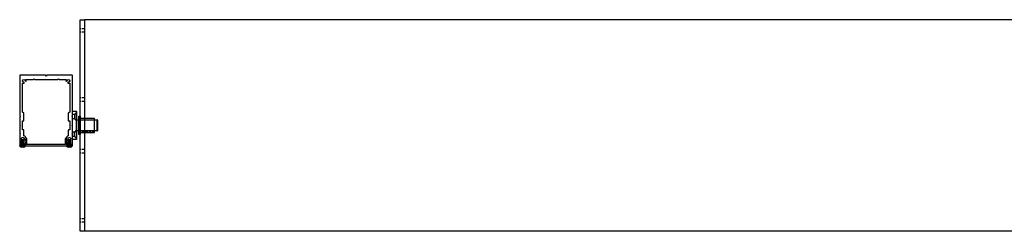
# Model space of a CAD drawing. Units: millimetres. Extents: x 5305 to 53915, y -11887 to 10420.
# Drawn here: x 22760 to 24157, y -7622 to -7322 of the extents above; entities that cross this region are included whole.
import ezdxf

# ---------------------------------------------------------------- set-up
doc = ezdxf.new("R2010")
doc.units = ezdxf.units.MM
doc.header["$MEASUREMENT"] = 0
doc.linetypes.add('HIDDEN', pattern=[9.525, 6.35, -3.175])
doc.linetypes.add('HIDDEN2', pattern=[4.7625, 3.175, -1.5875])

msp = doc.modelspace()

# ---------------------------------------------------------------- linework, layer by layer
at = {"color": 116, "true_color": 0x136734}
for p, q in [((22834.794, -7491.856), (22834.794, -7451.856)), ((22834.794, -7451.856), (22840.344, -7451.856)), ((22840.544, -7452.056), (22840.544, -7463.457)), ((22841.043, -7463.957), (22869.795, -7464.006)), ((22870.294, -7464.506), (22870.294, -7479.206)), ((22840.544, -7480.255), (22840.544, -7491.656)), ((22869.795, -7479.706), (22841.043, -7479.755)), ((22840.344, -7491.856), (22834.794, -7491.856))]:
    msp.add_line(p, q, dxfattribs=at)
at = {"color": 1, "linetype": 'Continuous', "lineweight": 25}
for p, q in [((22761.418, -7499.559), (22760.221, -7500.756)), ((22760.221, -7501.219), (22760.221, -7501.506)), ((22760.221, -7501.506), (22768.167, -7501.506)), ((22762.194, -7493.876), (22762.716, -7494.19)), ((22762.194, -7495.287), (22762.716, -7495.601)), ((22762.194, -7496.698), (22762.716, -7497.012)), ((22762.194, -7498.11), (22762.716, -7498.423)), ((22766.97, -7499.559), (22768.167, -7500.756)), ((22827.618, -7499.559), (22826.421, -7500.756)), ((22826.421, -7501.219), (22826.421, -7501.506)), ((22826.421, -7501.506), (22834.367, -7501.506)), ((22828.394, -7493.876), (22828.916, -7494.19)), ((22828.394, -7495.287), (22828.916, -7495.601)), ((22828.394, -7496.698), (22828.916, -7497.012)), ((22828.394, -7498.11), (22828.916, -7498.423)), ((22833.17, -7499.559), (22834.367, -7500.756))]:
    msp.add_line(p, q, dxfattribs=at)
at = {"color": 5, "linetype": 'Continuous', "lineweight": 25, "flags": 128}
msp.add_lwpolyline([(22845.791, -7321.756), (22851.791, -7321.756), (22851.791, -7622.256), (22845.791, -7622.256), (22845.791, -7321.756)], dxfattribs=at)
at = {"color": 7, "flags": 128}
for points in [[(25268.391, -7321.856), (22851.791, -7321.856)], [(25268.391, -7621.856), (22851.791, -7621.856)]]:
    msp.add_lwpolyline(points, dxfattribs=at)
at = {"color": 5, "linetype": 'HIDDEN2', "flags": 128}
for points in [[(22851.791, -7334.711), (22845.791, -7334.711)], [(22851.791, -7339.611), (22845.791, -7339.611)], [(22851.791, -7432.807), (22845.791, -7432.807)], [(22851.791, -7437.707), (22845.791, -7437.707)], [(22851.791, -7461.856), (22845.791, -7461.856)], [(22851.791, -7482.156), (22845.791, -7482.156)], [(22851.791, -7506.305), (22845.791, -7506.305)], [(22851.791, -7511.205), (22845.791, -7511.205)], [(22851.791, -7604.401), (22845.791, -7604.401)], [(22851.791, -7609.301), (22845.791, -7609.301)]]:
    msp.add_lwpolyline(points, dxfattribs=at)
at = {"color": 5, "ltscale": 0.2, "flags": 128}
msp.add_lwpolyline([(22760.094, -7498.756), (22761.794, -7498.756, 0.41421356), (22762.094, -7498.456), (22762.094, -7498.051), (22762.494, -7497.82), (22762.494, -7496.871), (22762.094, -7496.64), (22762.494, -7496.409), (22762.494, -7495.46), (22762.094, -7495.229), (22762.494, -7494.998), (22762.494, -7494.049), (22762.094, -7493.818), (22762.494, -7493.587), (22762.494, -7492.539), (22762.825, -7492.208, 0.8268438), (22762.273, -7491.396, -0.42344254), (22763.698, -7488.902, 0.8819171), (22764.69, -7488.902, -0.42344254), (22766.115, -7491.396, 0.8268438), (22765.563, -7492.208), (22765.894, -7492.539), (22765.894, -7492.881), (22766.294, -7493.112), (22765.894, -7493.343), (22765.894, -7494.292), (22766.294, -7494.523), (22765.894, -7494.754), (22765.894, -7495.703), (22766.294, -7495.934), (22765.894, -7496.165), (22765.894, -7497.114), (22766.294, -7497.345), (22766.294, -7498.456, 0.41421356), (22766.594, -7498.756), (22768.244, -7498.756, 0.41421356), (22768.544, -7498.456), (22768.544, -7495.375, -0.254649), (22768.727, -7495.039, 0.47872372), (22768.849, -7493.877), (22768.367, -7493.396, -0.19891237), (22768.25, -7493.113), (22768.25, -7491.683, -0.19891237), (22768.367, -7491.4), (22768.772, -7490.995, 0.21145847), (22768.889, -7490.693, 0.31105639), (22765.794, -7486.633), (22765.794, -7478.556, 0.41421356), (22765.594, -7478.356), (22763.994, -7478.356, -0.41421356), (22763.794, -7478.156), (22763.794, -7465.556, -0.41421356), (22763.994, -7465.356), (22765.594, -7465.356, 0.41421356), (22765.794, -7465.156), (22765.794, -7454.356), (22763.794, -7453.201), (22763.794, -7411.992, -0.55215507), (22764.224, -7411.722, 0.10590528), (22765.609, -7412.055, 1), (22765.646, -7410.555, -2.33090136), (22767.593, -7408.608, 1), (22769.093, -7408.57, 0.10590528), (22768.76, -7407.186, -0.55215507), (22769.03, -7406.756), (22778.794, -7406.756), (22779.794, -7405.756), (22780.794, -7406.756), (22796.294, -7406.756), (22813.794, -7406.756), (22814.794, -7405.756), (22815.794, -7406.756), (22825.558, -7406.756, -0.55215507), (22825.828, -7407.186, 0.10590528), (22825.495, -7408.57, 1), (22826.995, -7408.608, -2.33090136), (22828.942, -7410.555, 1), (22828.979, -7412.055, 0.10590528), (22830.364, -7411.722, -0.55215507), (22830.794, -7411.992), (22830.794, -7453.201), (22828.794, -7454.356), (22828.794, -7465.156, 0.41421356), (22828.994, -7465.356), (22830.594, -7465.356, -0.41421356), (22830.794, -7465.556), (22830.794, -7478.156, -0.41421356), (22830.594, -7478.356), (22828.994, -7478.356, 0.41421356), (22828.794, -7478.556), (22828.794, -7486.633, 0.31105639), (22825.699, -7490.693, 0.21145847), (22825.816, -7490.995), (22826.221, -7491.4, -0.19891237), (22826.338, -7491.683), (22826.338, -7493.113, -0.19891237), (22826.221, -7493.396), (22825.739, -7493.877, 0.47872372), (22825.861, -7495.039, -0.254649), (22826.044, -7495.375), (22826.044, -7498.456, 0.41421356), (22826.344, -7498.756), (22827.994, -7498.756, 0.41421356), (22828.294, -7498.456), (22828.294, -7497.345), (22828.694, -7497.114), (22828.694, -7496.165), (22828.294, -7495.934), (22828.694, -7495.703), (22828.694, -7494.754), (22828.294, -7494.523), (22828.694, -7494.292), (22828.694, -7493.343), (22828.294, -7493.112), (22828.694, -7492.881), (22828.694, -7492.539), (22829.025, -7492.208, 0.8268438), (22828.473, -7491.396, -0.42344254), (22829.898, -7488.902, 0.8819171), (22830.89, -7488.902, -0.42344254), (22832.315, -7491.396, 0.8268438), (22831.763, -7492.208), (22832.094, -7492.539), (22832.094, -7493.587), (22832.494, -7493.818), (22832.094, -7494.049), (22832.094, -7494.998), (22832.494, -7495.229), (22832.094, -7495.46), (22832.094, -7496.409), (22832.494, -7496.64), (22832.094, -7496.871), (22832.094, -7497.82), (22832.494, -7498.051), (22832.494, -7498.456, 0.41421356), (22832.794, -7498.756), (22834.494, -7498.756, 0.41421356), (22834.794, -7498.456), (22834.794, -7485.356), (22833.794, -7484.356), (22834.794, -7483.356), (22834.794, -7472.856), (22833.794, -7471.856), (22834.794, -7470.856), (22834.794, -7460.356), (22833.794, -7459.356), (22834.794, -7458.356), (22834.794, -7401.056, 0.41421356), (22834.494, -7400.756), (22798.294, -7400.756), (22797.294, -7401.756), (22796.294, -7400.756), (22760.094, -7400.756, 0.41421356), (22759.794, -7401.056), (22759.794, -7458.356), (22760.794, -7459.356), (22759.794, -7460.356), (22759.794, -7470.856), (22760.794, -7471.856), (22759.794, -7472.856), (22759.794, -7483.356), (22760.794, -7484.356), (22759.794, -7485.356), (22759.794, -7498.456, 0.41421356)], format="xyb", close=True, dxfattribs=at)
at = {"color": 116, "linetype": 'HIDDEN', "true_color": 0x136734}
for points in [[(22837.594, -7456.306), (22834.794, -7456.306)], [(22837.594, -7462.406), (22834.794, -7462.406)], [(22840.544, -7453.356), (22837.594, -7456.306)], [(22837.594, -7456.306), (22837.594, -7462.406)], [(22840.544, -7465.356), (22837.594, -7462.406)], [(22837.594, -7481.306), (22834.794, -7481.306)], [(22837.594, -7487.406), (22834.794, -7487.406)], [(22840.544, -7478.356), (22837.594, -7481.306)], [(22837.594, -7487.406), (22837.594, -7481.306)], [(22840.544, -7490.356), (22837.594, -7487.406)]]:
    msp.add_lwpolyline(points, dxfattribs=at)
at = {"color": 116, "true_color": 0x136734}
for points in [[(22840.345, -7491.856), (22840.345, -7451.856)], [(22840.546, -7480.212), (22840.544, -7463.457)], [(22841.043, -7479.755), (22841.043, -7463.957)], [(22869.795, -7479.706), (22869.795, -7464.006)]]:
    msp.add_lwpolyline(points, dxfattribs=at)
at = {"color": 1, "flags": 128}
for points in [[(22843.797, -7484.856), (22843.797, -7458.856)], [(22843.797, -7484.856), (22843.797, -7458.856), (22845.797, -7458.856), (22845.797, -7484.856), (22843.797, -7484.856)], [(22845.797, -7481.856), (22865.797, -7481.856), (22865.797, -7461.856), (22845.797, -7461.856)]]:
    msp.add_lwpolyline(points, dxfattribs=at)
at = {"color": 1, "linetype": 'HIDDEN2', "flags": 128}
for points in [[(22843.797, -7463.856), (22865.797, -7463.856)], [(22843.797, -7479.856), (22865.797, -7479.856)]]:
    msp.add_lwpolyline(points, dxfattribs=at)
at = {"linetype": 'Continuous', "ltscale": 0.2, "flags": 128}
msp.add_lwpolyline([(22829.894, -7500.756), (22830.394, -7500.256), (22830.894, -7500.756), (22834.494, -7500.756, 0.41421356), (22834.794, -7500.456), (22834.794, -7499.056, 0.41421356), (22834.494, -7498.756), (22825.238, -7498.756), (22825.238, -7497.756), (22825.438, -7497.556), (22825.438, -7497.193), (22825.438, -7494.326, -0.19813848), (22825.679, -7493.741), (22826.1, -7493.32, 0.19891237), (22826.188, -7493.108), (22826.188, -7491.704, 0.19891237), (22826.1, -7491.491), (22824.95, -7490.341, 0.66817864), (22824.438, -7490.554), (22824.438, -7497.193), (22824.438, -7498.756), (22797.294, -7498.756), (22770.15, -7498.756), (22770.15, -7497.193), (22770.15, -7490.554, 0.66817864), (22769.638, -7490.341), (22768.488, -7491.491, 0.19891237), (22768.4, -7491.704), (22768.4, -7493.108, 0.19891237), (22768.488, -7493.32), (22768.909, -7493.741, -0.19813848), (22769.15, -7494.326), (22769.15, -7497.193), (22769.15, -7497.556), (22769.35, -7497.756), (22769.35, -7498.756), (22760.094, -7498.756, 0.41421356), (22759.794, -7499.056), (22759.794, -7500.456, 0.41421356), (22760.094, -7500.756), (22763.694, -7500.756), (22764.194, -7500.256), (22764.694, -7500.756), (22797.294, -7500.756)], format="xyb", close=True, dxfattribs=at)
at = {"color": 1, "linetype": 'Continuous', "lineweight": 25, "flags": 128}
for points in [[(22760.221, -7501.506), (22760.221, -7500.756)], [(22768.167, -7500.756), (22760.221, -7500.756)], [(22766.97, -7499.559), (22761.418, -7499.559)], [(22762.119, -7493.816), (22762.119, -7493.808)], [(22762.119, -7495.228), (22762.119, -7495.219)], [(22762.119, -7496.639), (22762.119, -7496.63)], [(22762.119, -7498.05), (22762.119, -7498.041)], [(22762.644, -7493.971), (22762.644, -7493.962)], [(22762.644, -7496.327), (22762.644, -7494.147)], [(22762.644, -7496.794), (22762.644, -7496.785)], [(22762.644, -7497.738), (22762.644, -7496.969)], [(22762.644, -7498.205), (22762.644, -7498.196)], [(22762.644, -7499.559), (22762.644, -7498.38)], [(22765.644, -7492.359), (22762.744, -7492.359)], [(22765.594, -7502.659), (22762.794, -7502.659)], [(22766.192, -7494.452), (22765.67, -7494.139)], [(22766.192, -7495.864), (22765.67, -7495.55)], [(22766.192, -7497.275), (22765.67, -7496.961)], [(22766.192, -7498.686), (22765.67, -7498.372)], [(22765.744, -7494.368), (22765.744, -7494.359)], [(22765.744, -7495.594), (22765.744, -7494.828)], [(22765.744, -7495.779), (22765.744, -7495.77)], [(22765.744, -7497.005), (22765.744, -7496.239)], [(22765.744, -7497.19), (22765.744, -7497.182)], [(22765.744, -7498.416), (22765.744, -7497.65)], [(22765.744, -7499.061), (22765.744, -7499.559)], [(22766.269, -7494.524), (22766.269, -7494.516)], [(22766.269, -7495.936), (22766.269, -7495.927)], [(22766.269, -7497.347), (22766.269, -7497.338)], [(22766.269, -7498.758), (22766.269, -7498.749)], [(22768.167, -7501.506), (22768.167, -7500.756)], [(22826.421, -7501.506), (22826.421, -7500.756)], [(22834.367, -7500.756), (22826.421, -7500.756)], [(22833.17, -7499.559), (22827.618, -7499.559)], [(22828.319, -7493.816), (22828.319, -7493.808)], [(22828.319, -7495.228), (22828.319, -7495.219)], [(22828.319, -7496.639), (22828.319, -7496.63)], [(22828.319, -7498.05), (22828.319, -7498.041)], [(22828.844, -7493.971), (22828.844, -7493.962)], [(22828.844, -7496.327), (22828.844, -7494.147)], [(22828.844, -7496.794), (22828.844, -7496.785)], [(22828.844, -7497.738), (22828.844, -7496.969)], [(22828.844, -7498.205), (22828.844, -7498.196)], [(22828.844, -7499.559), (22828.844, -7498.38)], [(22831.844, -7492.359), (22828.944, -7492.359)], [(22831.794, -7502.659), (22828.994, -7502.659)], [(22832.392, -7494.452), (22831.87, -7494.139)], [(22832.392, -7495.864), (22831.87, -7495.55)], [(22832.392, -7497.275), (22831.87, -7496.961)], [(22832.392, -7498.686), (22831.87, -7498.372)], [(22831.944, -7494.368), (22831.944, -7494.359)], [(22831.944, -7495.594), (22831.944, -7494.828)], [(22831.944, -7495.779), (22831.944, -7495.77)], [(22831.944, -7497.005), (22831.944, -7496.239)], [(22831.944, -7497.19), (22831.944, -7497.182)], [(22831.944, -7498.416), (22831.944, -7497.65)], [(22831.944, -7499.061), (22831.944, -7499.559)], [(22832.469, -7494.524), (22832.469, -7494.516)], [(22832.469, -7495.936), (22832.469, -7495.927)], [(22832.469, -7497.347), (22832.469, -7497.338)], [(22832.469, -7498.758), (22832.469, -7498.749)], [(22834.367, -7501.506), (22834.367, -7500.756)]]:
    msp.add_lwpolyline(points, dxfattribs=at)
at = {"color": 116, "true_color": 0x136734}
for centre, radius, start, end in [((22840.344, -7452.056), 0.2, 0, 90), ((22841.044, -7463.457), 0.5, 180, 269.902059), ((22869.794, -7464.506), 0.5, 0, 89.902059), ((22841.044, -7480.255), 0.5, 90.097941, 180), ((22869.794, -7479.206), 0.5, 270.097941, 0), ((22840.344, -7491.656), 0.2, 270, 0)]:
    msp.add_arc(centre, radius, start, end, dxfattribs=at)
at = {"color": 1, "linetype": 'Continuous', "lineweight": 25}
for centre, radius, start, end in [((22764.194, -7496.084), 6.722, 233.766357, 257.979449), ((22702.254, -7487.658), 60.673, 354.469906, 355.55627), ((22764.194, -7496.084), 6.722, 282.020551, 306.233643), ((22780.139, -7492.479), 14.495, 179.523529, 186.750894), ((22830.394, -7496.084), 6.722, 233.766357, 257.979449), ((22768.454, -7487.658), 60.673, 354.469906, 355.55627), ((22830.394, -7496.084), 6.722, 282.020551, 306.233643), ((22846.339, -7492.479), 14.495, 179.523529, 186.750894)]:
    msp.add_arc(centre, radius, start, end, dxfattribs=at)
for points, degree, knots in [([(22762.119, -7493.808), (22762.319, -7493.692), (22762.519, -7493.577), (22762.582, -7493.541), (22762.644, -7493.505)], 2, [30.94579577, 30.94579577, 30.94579577, 31.94579577, 31.94579577, 32.25829577, 32.25829577, 32.25829577]), ([(22762.119, -7495.219), (22762.319, -7495.103), (22762.519, -7494.988), (22762.582, -7494.952), (22762.644, -7494.916)], 2, [30.94579577, 30.94579577, 30.94579577, 31.94579577, 31.94579577, 32.25829577, 32.25829577, 32.25829577]), ([(22762.119, -7496.63), (22762.319, -7496.514), (22762.519, -7496.399), (22762.582, -7496.363), (22762.644, -7496.327)], 2, [30.94579577, 30.94579577, 30.94579577, 31.94579577, 31.94579577, 32.25829577, 32.25829577, 32.25829577]), ([(22762.119, -7498.041), (22762.319, -7497.926), (22762.519, -7497.81), (22762.582, -7497.774), (22762.644, -7497.738)], 2, [30.94579577, 30.94579577, 30.94579577, 31.94579577, 31.94579577, 32.25829577, 32.25829577, 32.25829577]), ([(22765.67, -7494.139), (22765.631, -7494.115), (22765.384, -7494.061), (22764.908, -7493.956), (22764.194, -7493.858), (22763.48, -7493.759), (22762.994, -7493.653), (22762.712, -7493.59), (22762.661, -7493.525), (22762.644, -7493.505)], 3, [0.10581472, 0.10581472, 0.10581472, 0.10581472, 0.24507473, 0.82462347, 1.60860548, 2.39258747, 2.97213619, 3.13790079, 3.21574228, 3.21574228, 3.21574228, 3.21574228]), ([(22765.67, -7495.55), (22765.631, -7495.526), (22765.384, -7495.472), (22764.908, -7495.367), (22764.194, -7495.269), (22763.48, -7495.17), (22762.994, -7495.064), (22762.712, -7495.001), (22762.661, -7494.936), (22762.644, -7494.916)], 3, [0.10581472, 0.10581472, 0.10581472, 0.10581472, 0.24507473, 0.82462347, 1.60860548, 2.39258747, 2.97213619, 3.13790079, 3.21574228, 3.21574228, 3.21574228, 3.21574228]), ([(22765.67, -7496.961), (22765.631, -7496.937), (22765.384, -7496.883), (22764.908, -7496.778), (22764.194, -7496.68), (22763.48, -7496.581), (22762.994, -7496.475), (22762.712, -7496.412), (22762.661, -7496.347), (22762.644, -7496.327)], 3, [0.10581472, 0.10581472, 0.10581472, 0.10581472, 0.24507473, 0.82462347, 1.60860548, 2.39258747, 2.97213619, 3.13790079, 3.21574228, 3.21574228, 3.21574228, 3.21574228]), ([(22765.67, -7498.372), (22765.631, -7498.348), (22765.384, -7498.294), (22764.908, -7498.189), (22764.194, -7498.091), (22763.48, -7497.993), (22762.994, -7497.886), (22762.712, -7497.823), (22762.661, -7497.758), (22762.644, -7497.738)], 3, [0.10581472, 0.10581472, 0.10581472, 0.10581472, 0.24507473, 0.82462347, 1.60860548, 2.39258747, 2.97213619, 3.13790079, 3.21574228, 3.21574228, 3.21574228, 3.21574228]), ([(22765.744, -7494.828), (22765.728, -7494.806), (22765.677, -7494.74), (22765.393, -7494.678), (22764.908, -7494.571), (22764.194, -7494.473), (22763.48, -7494.374), (22762.999, -7494.269), (22762.749, -7494.213), (22762.708, -7494.185)], 3, [0, 0, 0, 0, 0.07931023, 0.24507473, 0.82462347, 1.60860548, 2.39258747, 2.97213619, 3.12351558, 3.12351558, 3.12351558, 3.12351558]), ([(22765.744, -7496.239), (22765.728, -7496.217), (22765.677, -7496.151), (22765.393, -7496.089), (22764.908, -7495.982), (22764.194, -7495.884), (22763.48, -7495.785), (22762.999, -7495.68), (22762.749, -7495.624), (22762.708, -7495.596)], 3, [0, 0, 0, 0, 0.07931023, 0.24507473, 0.82462347, 1.60860548, 2.39258747, 2.97213619, 3.12351558, 3.12351558, 3.12351558, 3.12351558]), ([(22765.744, -7497.65), (22765.728, -7497.628), (22765.677, -7497.562), (22765.393, -7497.5), (22764.908, -7497.393), (22764.194, -7497.295), (22763.48, -7497.197), (22762.999, -7497.091), (22762.749, -7497.035), (22762.708, -7497.007)], 3, [0, 0, 0, 0, 0.07931023, 0.24507473, 0.82462347, 1.60860548, 2.39258747, 2.97213619, 3.12351558, 3.12351558, 3.12351558, 3.12351558]), ([(22765.744, -7499.061), (22765.728, -7499.04), (22765.677, -7498.973), (22765.393, -7498.911), (22764.908, -7498.804), (22764.194, -7498.706), (22763.48, -7498.608), (22762.999, -7498.502), (22762.749, -7498.446), (22762.708, -7498.418)], 3, [0, 0, 0, 0, 0.07931023, 0.24507473, 0.82462347, 1.60860548, 2.39258747, 2.97213619, 3.12351558, 3.12351558, 3.12351558, 3.12351558]), ([(22766.269, -7494.524), (22766.069, -7494.64), (22765.869, -7494.755), (22765.807, -7494.792), (22765.744, -7494.828)], 2, [30.94579577, 30.94579577, 30.94579577, 31.94579577, 31.94579577, 32.25829577, 32.25829577, 32.25829577]), ([(22766.269, -7495.936), (22766.069, -7496.051), (22765.869, -7496.167), (22765.807, -7496.203), (22765.744, -7496.239)], 2, [30.94579577, 30.94579577, 30.94579577, 31.94579577, 31.94579577, 32.25829577, 32.25829577, 32.25829577]), ([(22766.269, -7497.347), (22766.069, -7497.462), (22765.869, -7497.578), (22765.807, -7497.614), (22765.744, -7497.65)], 2, [30.94579577, 30.94579577, 30.94579577, 31.94579577, 31.94579577, 32.25829577, 32.25829577, 32.25829577]), ([(22766.269, -7498.758), (22766.069, -7498.873), (22765.869, -7498.989), (22765.807, -7499.025), (22765.744, -7499.061)], 2, [30.94579577, 30.94579577, 30.94579577, 31.94579577, 31.94579577, 32.25829577, 32.25829577, 32.25829577]), ([(22828.319, -7493.808), (22828.519, -7493.692), (22828.719, -7493.577), (22828.782, -7493.541), (22828.844, -7493.505)], 2, [30.94579577, 30.94579577, 30.94579577, 31.94579577, 31.94579577, 32.25829577, 32.25829577, 32.25829577]), ([(22828.319, -7495.219), (22828.519, -7495.103), (22828.719, -7494.988), (22828.782, -7494.952), (22828.844, -7494.916)], 2, [30.94579577, 30.94579577, 30.94579577, 31.94579577, 31.94579577, 32.25829577, 32.25829577, 32.25829577]), ([(22828.319, -7496.63), (22828.519, -7496.514), (22828.719, -7496.399), (22828.782, -7496.363), (22828.844, -7496.327)], 2, [30.94579577, 30.94579577, 30.94579577, 31.94579577, 31.94579577, 32.25829577, 32.25829577, 32.25829577]), ([(22828.319, -7498.041), (22828.519, -7497.926), (22828.719, -7497.81), (22828.782, -7497.774), (22828.844, -7497.738)], 2, [30.94579577, 30.94579577, 30.94579577, 31.94579577, 31.94579577, 32.25829577, 32.25829577, 32.25829577]), ([(22831.87, -7494.139), (22831.831, -7494.115), (22831.584, -7494.061), (22831.108, -7493.956), (22830.394, -7493.858), (22829.68, -7493.759), (22829.194, -7493.653), (22828.912, -7493.59), (22828.861, -7493.525), (22828.844, -7493.505)], 3, [0.10581472, 0.10581472, 0.10581472, 0.10581472, 0.24507473, 0.82462347, 1.60860548, 2.39258747, 2.97213619, 3.13790079, 3.21574228, 3.21574228, 3.21574228, 3.21574228]), ([(22831.87, -7495.55), (22831.831, -7495.526), (22831.584, -7495.472), (22831.108, -7495.367), (22830.394, -7495.269), (22829.68, -7495.17), (22829.194, -7495.064), (22828.912, -7495.001), (22828.861, -7494.936), (22828.844, -7494.916)], 3, [0.10581472, 0.10581472, 0.10581472, 0.10581472, 0.24507473, 0.82462347, 1.60860548, 2.39258747, 2.97213619, 3.13790079, 3.21574228, 3.21574228, 3.21574228, 3.21574228]), ([(22831.87, -7496.961), (22831.831, -7496.937), (22831.584, -7496.883), (22831.108, -7496.778), (22830.394, -7496.68), (22829.68, -7496.581), (22829.194, -7496.475), (22828.912, -7496.412), (22828.861, -7496.347), (22828.844, -7496.327)], 3, [0.10581472, 0.10581472, 0.10581472, 0.10581472, 0.24507473, 0.82462347, 1.60860548, 2.39258747, 2.97213619, 3.13790079, 3.21574228, 3.21574228, 3.21574228, 3.21574228]), ([(22831.87, -7498.372), (22831.831, -7498.348), (22831.584, -7498.294), (22831.108, -7498.189), (22830.394, -7498.091), (22829.68, -7497.993), (22829.194, -7497.886), (22828.912, -7497.823), (22828.861, -7497.758), (22828.844, -7497.738)], 3, [0.10581472, 0.10581472, 0.10581472, 0.10581472, 0.24507473, 0.82462347, 1.60860548, 2.39258747, 2.97213619, 3.13790079, 3.21574228, 3.21574228, 3.21574228, 3.21574228]), ([(22831.944, -7494.828), (22831.928, -7494.806), (22831.877, -7494.74), (22831.593, -7494.678), (22831.108, -7494.571), (22830.394, -7494.473), (22829.68, -7494.374), (22829.199, -7494.269), (22828.949, -7494.213), (22828.908, -7494.185)], 3, [0, 0, 0, 0, 0.07931023, 0.24507473, 0.82462347, 1.60860548, 2.39258747, 2.97213619, 3.12351558, 3.12351558, 3.12351558, 3.12351558]), ([(22831.944, -7496.239), (22831.928, -7496.217), (22831.877, -7496.151), (22831.593, -7496.089), (22831.108, -7495.982), (22830.394, -7495.884), (22829.68, -7495.785), (22829.199, -7495.68), (22828.949, -7495.624), (22828.908, -7495.596)], 3, [0, 0, 0, 0, 0.07931023, 0.24507473, 0.82462347, 1.60860548, 2.39258747, 2.97213619, 3.12351558, 3.12351558, 3.12351558, 3.12351558]), ([(22831.944, -7497.65), (22831.928, -7497.628), (22831.877, -7497.562), (22831.593, -7497.5), (22831.108, -7497.393), (22830.394, -7497.295), (22829.68, -7497.197), (22829.199, -7497.091), (22828.949, -7497.035), (22828.908, -7497.007)], 3, [0, 0, 0, 0, 0.07931023, 0.24507473, 0.82462347, 1.60860548, 2.39258747, 2.97213619, 3.12351558, 3.12351558, 3.12351558, 3.12351558]), ([(22831.944, -7499.061), (22831.928, -7499.04), (22831.877, -7498.973), (22831.593, -7498.911), (22831.108, -7498.804), (22830.394, -7498.706), (22829.68, -7498.608), (22829.199, -7498.502), (22828.949, -7498.446), (22828.908, -7498.418)], 3, [0, 0, 0, 0, 0.07931023, 0.24507473, 0.82462347, 1.60860548, 2.39258747, 2.97213619, 3.12351558, 3.12351558, 3.12351558, 3.12351558]), ([(22832.469, -7494.524), (22832.269, -7494.64), (22832.069, -7494.755), (22832.007, -7494.792), (22831.944, -7494.828)], 2, [30.94579577, 30.94579577, 30.94579577, 31.94579577, 31.94579577, 32.25829577, 32.25829577, 32.25829577]), ([(22832.469, -7495.936), (22832.269, -7496.051), (22832.069, -7496.167), (22832.007, -7496.203), (22831.944, -7496.239)], 2, [30.94579577, 30.94579577, 30.94579577, 31.94579577, 31.94579577, 32.25829577, 32.25829577, 32.25829577]), ([(22832.469, -7497.347), (22832.269, -7497.462), (22832.069, -7497.578), (22832.007, -7497.614), (22831.944, -7497.65)], 2, [30.94579577, 30.94579577, 30.94579577, 31.94579577, 31.94579577, 32.25829577, 32.25829577, 32.25829577]), ([(22832.469, -7498.758), (22832.269, -7498.873), (22832.069, -7498.989), (22832.007, -7499.025), (22831.944, -7499.061)], 2, [30.94579577, 30.94579577, 30.94579577, 31.94579577, 31.94579577, 32.25829577, 32.25829577, 32.25829577])]:
    msp.add_open_spline(points, degree=degree, knots=knots, dxfattribs=at)
for points in [[(22766.269, -7494.516), (22766.198, -7494.456), (22765.991, -7494.397), (22765.232, -7494.279), (22764.194, -7494.161), (22763.157, -7494.042), (22762.397, -7493.924), (22762.19, -7493.865), (22762.119, -7493.808)], [(22766.269, -7494.524), (22766.198, -7494.465), (22765.991, -7494.406), (22765.232, -7494.288), (22764.194, -7494.17), (22763.157, -7494.051), (22762.397, -7493.933), (22762.19, -7493.874), (22762.119, -7493.816)], [(22766.269, -7495.927), (22766.198, -7495.868), (22765.991, -7495.808), (22765.232, -7495.69), (22764.194, -7495.572), (22763.157, -7495.453), (22762.397, -7495.335), (22762.19, -7495.276), (22762.119, -7495.219)], [(22766.269, -7495.936), (22766.198, -7495.876), (22765.991, -7495.817), (22765.232, -7495.699), (22764.194, -7495.581), (22763.157, -7495.462), (22762.397, -7495.344), (22762.19, -7495.285), (22762.119, -7495.228)], [(22766.269, -7497.338), (22766.198, -7497.279), (22765.991, -7497.22), (22765.232, -7497.101), (22764.194, -7496.983), (22763.157, -7496.865), (22762.397, -7496.746), (22762.19, -7496.687), (22762.119, -7496.63)], [(22766.269, -7497.347), (22766.198, -7497.288), (22765.991, -7497.228), (22765.232, -7497.11), (22764.194, -7496.992), (22763.157, -7496.873), (22762.397, -7496.755), (22762.19, -7496.696), (22762.119, -7496.639)], [(22766.269, -7498.749), (22766.198, -7498.69), (22765.991, -7498.631), (22765.232, -7498.512), (22764.194, -7498.394), (22763.157, -7498.276), (22762.397, -7498.157), (22762.19, -7498.098), (22762.119, -7498.041)], [(22766.269, -7498.758), (22766.198, -7498.699), (22765.991, -7498.639), (22765.232, -7498.521), (22764.194, -7498.403), (22763.157, -7498.284), (22762.397, -7498.166), (22762.19, -7498.107), (22762.119, -7498.05)], [(22832.469, -7494.516), (22832.398, -7494.456), (22832.191, -7494.397), (22831.432, -7494.279), (22830.394, -7494.161), (22829.357, -7494.042), (22828.597, -7493.924), (22828.39, -7493.865), (22828.319, -7493.808)], [(22832.469, -7494.524), (22832.398, -7494.465), (22832.191, -7494.406), (22831.432, -7494.288), (22830.394, -7494.17), (22829.357, -7494.051), (22828.597, -7493.933), (22828.39, -7493.874), (22828.319, -7493.816)], [(22832.469, -7495.927), (22832.398, -7495.868), (22832.191, -7495.808), (22831.432, -7495.69), (22830.394, -7495.572), (22829.357, -7495.453), (22828.597, -7495.335), (22828.39, -7495.276), (22828.319, -7495.219)], [(22832.469, -7495.936), (22832.398, -7495.876), (22832.191, -7495.817), (22831.432, -7495.699), (22830.394, -7495.581), (22829.357, -7495.462), (22828.597, -7495.344), (22828.39, -7495.285), (22828.319, -7495.228)], [(22832.469, -7497.338), (22832.398, -7497.279), (22832.191, -7497.22), (22831.432, -7497.101), (22830.394, -7496.983), (22829.357, -7496.865), (22828.597, -7496.746), (22828.39, -7496.687), (22828.319, -7496.63)], [(22832.469, -7497.347), (22832.398, -7497.288), (22832.191, -7497.228), (22831.432, -7497.11), (22830.394, -7496.992), (22829.357, -7496.873), (22828.597, -7496.755), (22828.39, -7496.696), (22828.319, -7496.639)], [(22832.469, -7498.749), (22832.398, -7498.69), (22832.191, -7498.631), (22831.432, -7498.512), (22830.394, -7498.394), (22829.357, -7498.276), (22828.597, -7498.157), (22828.39, -7498.098), (22828.319, -7498.041)], [(22832.469, -7498.758), (22832.398, -7498.699), (22832.191, -7498.639), (22831.432, -7498.521), (22830.394, -7498.403), (22829.357, -7498.284), (22828.597, -7498.166), (22828.39, -7498.107), (22828.319, -7498.05)]]:
    msp.add_spline(points, degree=3, dxfattribs=at)

doc.saveas('drawing.dxf')
